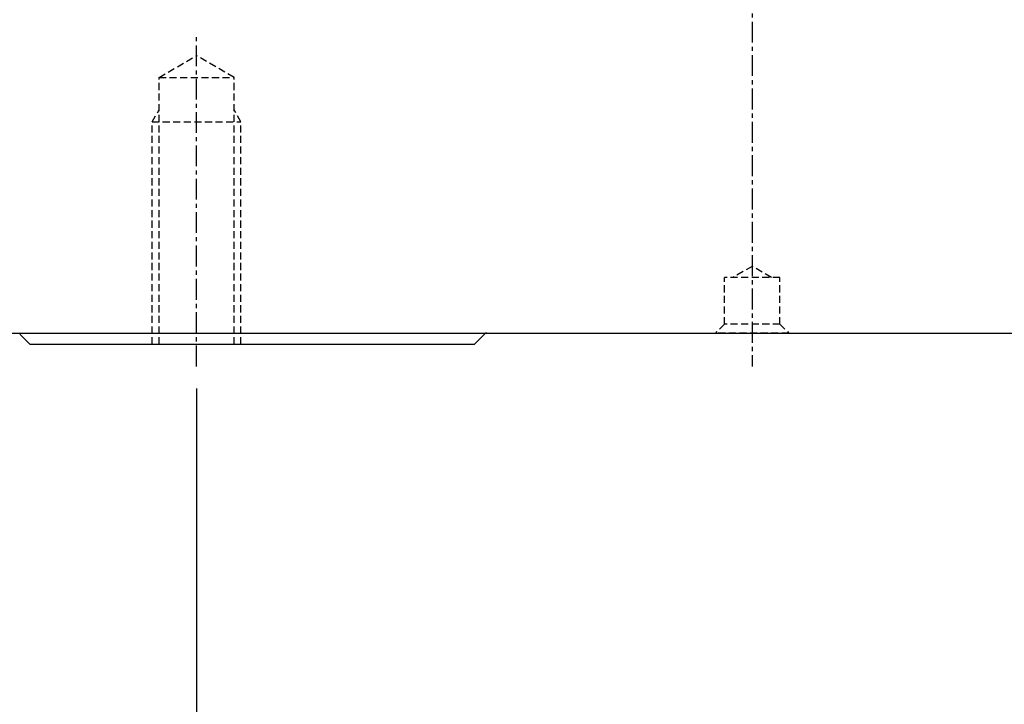
# Model space of a CAD drawing. Units: millimetres. Extents: x -65 to 61479, y -1582 to 14265.
# Drawn here: x 27681 to 27770, y 5492 to 5553 of the extents above; entities that cross this region are included whole.
import ezdxf

# ---------------------------------------------------------------- set-up
doc = ezdxf.new("R2010")
doc.units = ezdxf.units.MM
doc.linetypes.add('CENTER', pattern=[2, 1.25, -0.25, 0.25, -0.25])
doc.linetypes.add('HIDDEN', pattern=[9.525, 6.35, -3.175])
doc.styles.get("Standard").update_dxf_attribs({"font": 'txt', "bigfont": 'whgtxt.shx'})
doc.dimstyles.new('사본 ISO-25$0', dxfattribs={"dimtxt": 4, "dimasz": 3, "dimexe": 1.25, "dimexo": 0.625, "dimtad": 1, "dimdsep": 46, "dimtxsty": 'Standard', "dimcen": 2.5, "dimclrd": 5, "dimclre": 5, "dimclrt": 2, "dimadec": 0, "dimazin": 0, "dimtfac": 1, "dimtmove": 0, "dimatfit": 3, "dimfxl": 0, "dimarcsym": 0})

# ---------------------------------------------------------------- blocks, each defined once
blk = doc.blocks.new('*D382')
at = {"color": 5, "lineweight": -2, "ltscale": 6}
for p, q in [((27696.931, 5520.012), (27696.931, 5397.679)), ((27796.931, 5520.012), (27796.931, 5397.679)), ((27706.931, 5399.679), (27786.931, 5399.679))]:
    blk.add_line(p, q, dxfattribs=at)
at = {"color": 5, "ltscale": 6}
for points in [[(27706.931, 5401.346), (27706.931, 5398.013), (27696.931, 5399.679)], [(27786.931, 5401.346), (27786.931, 5398.013), (27796.931, 5399.679)]]:
    blk.add_solid(points, dxfattribs=at)
at = {"layer": 'Defpoints', "color": 0, "ltscale": 6}
for p in [(27696.931, 5522.012), (27796.931, 5522.012), (27796.931, 5399.679)]:
    blk.add_point(p, dxfattribs=at)
at = {"color": 2, "ltscale": 6, "insert": (27746.931, 5419.679), "char_height": 20, "attachment_point": 5}
blk.add_mtext('100', dxfattribs=at)
blk = doc.blocks.new('*D383')
at = {"color": 5, "lineweight": -2, "ltscale": 6}
for p, q in [((27666.931, 5530.604), (27666.931, 5344.185)), ((27826.931, 5530.604), (27826.931, 5344.185)), ((27676.931, 5346.185), (27816.931, 5346.185))]:
    blk.add_line(p, q, dxfattribs=at)
at = {"color": 5, "ltscale": 6}
for points in [[(27676.931, 5347.851), (27676.931, 5344.518), (27666.931, 5346.185)], [(27816.931, 5347.851), (27816.931, 5344.518), (27826.931, 5346.185)]]:
    blk.add_solid(points, dxfattribs=at)
at = {"layer": 'Defpoints', "color": 0, "ltscale": 6}
for p in [(27666.931, 5532.604), (27826.931, 5532.604), (27826.931, 5346.185)]:
    blk.add_point(p, dxfattribs=at)
at = {"color": 2, "ltscale": 6, "insert": (27746.931, 5366.185), "char_height": 20, "attachment_point": 5}
blk.add_mtext('160', dxfattribs=at)

msp = doc.modelspace()

# ---------------------------------------------------------------- linework, layer by layer
at = {"color": 1, "linetype": 'CENTER', "ltscale": 1.5}
for p, q in [((27746.931, 5631.012), (27746.931, 5522.012)), ((27696.931, 5522.012), (27696.931, 5551.96))]:
    msp.add_line(p, q, dxfattribs=at)
at = {"color": 2, "linetype": 'HIDDEN', "ltscale": 0.1}
for p, q in [((27693.556, 5548.012), (27696.931, 5549.96)), ((27700.306, 5548.012), (27696.931, 5549.96)), ((27693.556, 5524.012), (27693.556, 5548.012)), ((27693.556, 5548.012), (27700.306, 5548.012)), ((27700.306, 5524.012), (27700.306, 5548.012)), ((27692.931, 5544.012), (27693.556, 5545.094)), ((27700.931, 5544.012), (27700.306, 5545.094)), ((27692.931, 5524.012), (27692.931, 5544.012)), ((27692.931, 5544.012), (27700.931, 5544.012)), ((27700.931, 5524.012), (27700.931, 5544.012)), ((27746.931, 5531.012), (27745.199, 5530.012)), ((27748.663, 5530.012), (27746.931, 5531.012)), ((27749.431, 5530.012), (27744.431, 5530.012)), ((27744.431, 5525.812), (27744.431, 5530.012)), ((27749.431, 5525.812), (27749.431, 5530.012)), ((27744.431, 5525.812), (27743.631, 5525.012)), ((27749.431, 5525.812), (27744.431, 5525.812)), ((27749.431, 5525.812), (27750.231, 5525.012)), ((27750.231, 5525.012), (27743.631, 5525.012))]:
    msp.add_line(p, q, dxfattribs=at)
at = {"color": 7, "ltscale": 0.054117}
msp.add_line((27678.642, 5525.012), (27815.22, 5525.012), dxfattribs=at)
at = {"color": 7, "ltscale": 0.032248}
for p, q in [((27681.931, 5524.012), (27681.019, 5524.924)), ((27721.931, 5524.012), (27722.843, 5524.924))]:
    msp.add_line(p, q, dxfattribs=at)
at = {"color": 7}
msp.add_line((27681.931, 5524.012), (27721.931, 5524.012), dxfattribs=at)
msp.add_arc((27723.055, 5524.712), 0.3, 89.99999, 135.00001, dxfattribs=at)

# ---------------------------------------------------------------- dimensions: what is measured, and where the dimension line sits
at = {"ltscale": 6}
for base, p1, p2, picture, middle in [((27826.931, 5346.185), (27666.931, 5532.604), (27826.931, 5532.604), '*D383', (27746.931, 5366.185)), ((27796.931, 5399.679), (27696.931, 5522.012), (27796.931, 5522.012), '*D382', (27746.931, 5419.679))]:
    dim = msp.add_linear_dim(base=base, p1=p1, p2=p2, dimstyle='사본 ISO-25$0', override={"dimscale": 20, "dimtxt": 1, "dimasz": 0.5, "dimexe": 0.1, "dimexo": 0.1, "dimgap": 0.5, "dimcen": 5, "dimtix": 1, "dimtmove": 1, "dimfxl": 1.135, "dimarcsym": 1}, dxfattribs=at)
    dim.commit()
    dim.dimension.update_dxf_attribs({"geometry": picture, "text_midpoint": middle})

doc.saveas('drawing.dxf')
